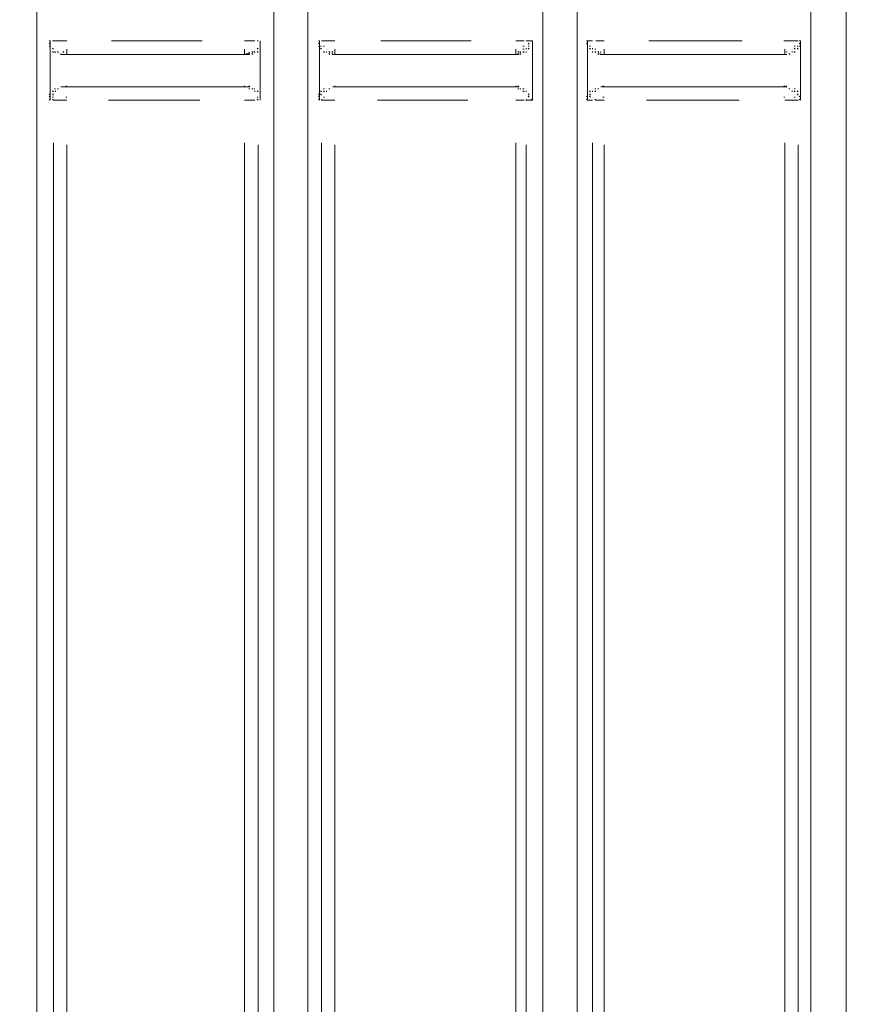
# Model space of a CAD drawing. Units: metres. Extents: x 3.6 to 20.5, y 0.8 to 9.1.
# Drawn here: x 16.8 to 17.1, y 5.4 to 5.8 of the extents above; entities that cross this region are included whole.
import ezdxf

# ---------------------------------------------------------------- set-up
doc = ezdxf.new("R2010")
doc.units = ezdxf.units.M
doc.header["$MEASUREMENT"] = 0
doc.layers.add('-kontuur', color=7, linetype='Continuous')
doc.styles.add('1-50(2.0)', font='times.ttf', dxfattribs={"height": 0.1})
doc.dimstyles.new('M1-50 (2.0)', dxfattribs={"dimtxt": 0.1, "dimasz": 0.1, "dimexe": 0.05, "dimexo": 0.05, "dimgap": 0.0125, "dimtad": 1, "dimzin": 9, "dimtxsty": '1-50(2.0)', "dimblk": 'OBLIQUE', "dimcen": 6.25, "dimdle": 0.01, "dimclrd": 256, "dimclre": 256, "dimclrt": 256, "dimadec": 0, "dimazin": 0, "dimtfac": 1, "dimtmove": 0, "dimatfit": 3, "dimldrblk": 'OBLIQUE', "dimfxl": 0.05, "dimfxlon": 1, "dimlwd": -1, "dimlwe": -1, "dimarcsym": 0})

# ---------------------------------------------------------------- blocks, each defined once
blk = doc.blocks.new('MID')
at = {"color": 7, "linetype": 'Continuous', "lineweight": 20, "true_color": 0x000007}
for points in [[(1719.09663, 1092.33178), (1719.09663, 1094.67927), (1719.09663, 1094.67927)], [(1719.11064, 1092.33178), (1719.11064, 1094.67927), (1719.11064, 1094.67927)], [(1719.20615, 1094.67927), (1719.20615, 1092.28424), (1719.20615, 1092.28424)], [(1719.22059, 1092.28424), (1719.22059, 1094.67927), (1719.22059, 1094.67927)], [(1719.0007, 1092.33178), (1719.0007, 1094.65974), (1719.0007, 1094.65974)], [(1718.98669, 1092.33178), (1718.98669, 1094.6521), (1718.98669, 1094.6521)], [(1718.8899, 1092.28424), (1718.8899, 1094.6313), (1718.8899, 1094.6313)], [(1718.89542, 1093.49152), (1718.89499, 1093.49152), (1718.89499, 1093.49152)], [(1718.89542, 1093.49024), (1718.89499, 1093.49067), (1718.89499, 1093.49067)], [(1718.89542, 1093.49024), (1718.89499, 1093.49067), (1718.89499, 1093.49067)], [(1718.89542, 1093.48939), (1718.89499, 1093.48939), (1718.89499, 1093.48939)], [(1718.89542, 1093.48939), (1718.89499, 1093.48939), (1718.89499, 1093.48939)], [(1718.89542, 1093.49152), (1718.89542, 1093.47963), (1718.89542, 1093.47963)], [(1718.98117, 1093.47963), (1718.98117, 1093.49152), (1718.98117, 1093.49152)], [(1718.98117, 1093.49024), (1718.98117, 1093.49067), (1718.98117, 1093.49067)], [(1718.98117, 1093.49024), (1718.98117, 1093.49067), (1718.98117, 1093.49067)], [(1718.98117, 1093.49024), (1718.98117, 1093.49067), (1718.98117, 1093.49067)], [(1719.00536, 1093.49152), (1719.00494, 1093.49152), (1719.00494, 1093.49152)], [(1719.00536, 1093.49024), (1719.00494, 1093.49067), (1719.00494, 1093.49067)], [(1719.00536, 1093.49024), (1719.00494, 1093.49067), (1719.00494, 1093.49067)], [(1719.00536, 1093.48939), (1719.00494, 1093.48939), (1719.00494, 1093.48939)], [(1719.00536, 1093.49152), (1719.00536, 1093.47963), (1719.00536, 1093.47963)], [(1719.00621, 1093.48939), (1719.00579, 1093.48939), (1719.00579, 1093.48939)], [(1719.09111, 1093.49024), (1719.09069, 1093.49067), (1719.09069, 1093.49067)], [(1719.09111, 1093.49024), (1719.09069, 1093.49067), (1719.09069, 1093.49067)], [(1719.09111, 1093.49024), (1719.09069, 1093.49067), (1719.09069, 1093.49067)], [(1719.09111, 1093.48939), (1719.09069, 1093.48939), (1719.09069, 1093.48939)], [(1719.09111, 1093.48939), (1719.09069, 1093.48939), (1719.09069, 1093.48939)], [(1719.09111, 1093.48939), (1719.09069, 1093.48939), (1719.09069, 1093.48939)], [(1719.09239, 1093.49152), (1719.09196, 1093.49152), (1719.09196, 1093.49152)], [(1719.09239, 1093.49152), (1719.09196, 1093.49152), (1719.09196, 1093.49152)], [(1719.09239, 1093.47963), (1719.09239, 1093.49152), (1719.09239, 1093.49152)], [(1719.11489, 1093.49152), (1719.11446, 1093.49152), (1719.11446, 1093.49152)], [(1719.11489, 1093.49024), (1719.11446, 1093.49067), (1719.11446, 1093.49067)], [(1719.11489, 1093.49024), (1719.11446, 1093.49067), (1719.11446, 1093.49067)], [(1719.11489, 1093.49152), (1719.11489, 1093.47963), (1719.11489, 1093.47963)], [(1719.11616, 1093.48939), (1719.11573, 1093.48939), (1719.11573, 1093.48939)], [(1719.11616, 1093.48939), (1719.11573, 1093.48939), (1719.11573, 1093.48939)], [(1719.20106, 1093.48939), (1719.20063, 1093.48939), (1719.20063, 1093.48939)], [(1719.20106, 1093.48939), (1719.20063, 1093.48939), (1719.20063, 1093.48939)], [(1719.20191, 1093.49152), (1719.20148, 1093.49152), (1719.20148, 1093.49152)], [(1719.20191, 1093.49152), (1719.20148, 1093.49152), (1719.20148, 1093.49152)], [(1719.20191, 1093.49024), (1719.20148, 1093.49067), (1719.20148, 1093.49067)], [(1719.20191, 1093.49024), (1719.20148, 1093.49067), (1719.20148, 1093.49067)], [(1719.20191, 1093.49024), (1719.20148, 1093.49067), (1719.20148, 1093.49067)], [(1719.20191, 1093.48939), (1719.20148, 1093.48939), (1719.20148, 1093.48939)], [(1719.20191, 1093.47963), (1719.20191, 1093.49152), (1719.20191, 1093.49152)], [(1718.89669, 1093.48812), (1718.89627, 1093.48855), (1718.89627, 1093.48855)], [(1718.89669, 1093.48812), (1718.89627, 1093.48855), (1718.89627, 1093.48855)], [(1718.89669, 1093.48812), (1718.89627, 1093.48855), (1718.89627, 1093.48855)], [(1718.89669, 1093.48685), (1718.89627, 1093.48727), (1718.89627, 1093.48727)], [(1718.89754, 1093.48685), (1718.89712, 1093.48727), (1718.89712, 1093.48727)], [(1718.89754, 1093.48685), (1718.89712, 1093.48727), (1718.89712, 1093.48727)], [(1718.89882, 1093.48685), (1718.89839, 1093.48727), (1718.89839, 1093.48727)], [(1718.89882, 1093.48685), (1718.89839, 1093.48727), (1718.89839, 1093.48727)], [(1718.89882, 1093.48685), (1718.89839, 1093.48727), (1718.89839, 1093.48727)], [(1718.89882, 1093.48685), (1718.89839, 1093.48727), (1718.89839, 1093.48727)], [(1718.89966, 1093.486), (1718.89966, 1093.48642), (1718.89966, 1093.48642)], [(1718.89966, 1093.486), (1718.89966, 1093.48642), (1718.89966, 1093.48642)], [(1718.89966, 1093.486), (1718.89966, 1093.48642), (1718.89966, 1093.48642)], [(1718.89966, 1093.486), (1718.97692, 1093.486), (1718.97692, 1093.486)], [(1718.97692, 1093.486), (1718.9765, 1093.48642), (1718.9765, 1093.48642)], [(1718.9782, 1093.48685), (1718.97777, 1093.48727), (1718.97777, 1093.48727)], [(1718.9782, 1093.48685), (1718.97777, 1093.48727), (1718.97777, 1093.48727)], [(1718.9782, 1093.486), (1718.97777, 1093.48642), (1718.97777, 1093.48642)], [(1718.97905, 1093.48685), (1718.97862, 1093.48727), (1718.97862, 1093.48727)], [(1718.97905, 1093.48685), (1718.97862, 1093.48727), (1718.97862, 1093.48727)], [(1718.98032, 1093.48812), (1718.97989, 1093.48855), (1718.97989, 1093.48855)], [(1718.98032, 1093.48812), (1718.97989, 1093.48855), (1718.97989, 1093.48855)], [(1718.98032, 1093.48685), (1718.97989, 1093.48727), (1718.97989, 1093.48727)], [(1718.98117, 1093.48812), (1718.98117, 1093.48855), (1718.98117, 1093.48855)], [(1719.00621, 1093.48812), (1719.00579, 1093.48855), (1719.00579, 1093.48855)], [(1719.00621, 1093.48812), (1719.00579, 1093.48855), (1719.00579, 1093.48855)], [(1719.00621, 1093.48812), (1719.00579, 1093.48855), (1719.00579, 1093.48855)], [(1719.00749, 1093.48685), (1719.00706, 1093.48727), (1719.00706, 1093.48727)], [(1719.00749, 1093.48685), (1719.00706, 1093.48727), (1719.00706, 1093.48727)], [(1719.00749, 1093.48685), (1719.00706, 1093.48727), (1719.00706, 1093.48727)], [(1719.00834, 1093.48685), (1719.00834, 1093.48727), (1719.00834, 1093.48727)], [(1719.00834, 1093.48685), (1719.00834, 1093.48727), (1719.00834, 1093.48727)], [(1719.00834, 1093.48685), (1719.00834, 1093.48727), (1719.00834, 1093.48727)], [(1719.00961, 1093.48685), (1719.00919, 1093.48727), (1719.00919, 1093.48727)], [(1719.00961, 1093.486), (1719.00919, 1093.48642), (1719.00919, 1093.48642)], [(1719.00961, 1093.486), (1719.00919, 1093.48642), (1719.00919, 1093.48642)], [(1719.01088, 1093.486), (1719.01046, 1093.48642), (1719.01046, 1093.48642)], [(1719.01088, 1093.486), (1719.08687, 1093.486), (1719.08687, 1093.486)], [(1719.08687, 1093.486), (1719.08644, 1093.48642), (1719.08644, 1093.48642)], [(1719.08772, 1093.48685), (1719.08729, 1093.48727), (1719.08729, 1093.48727)], [(1719.08772, 1093.486), (1719.08729, 1093.48642), (1719.08729, 1093.48642)], [(1719.08899, 1093.48685), (1719.08857, 1093.48727), (1719.08857, 1093.48727)], [(1719.08899, 1093.48685), (1719.08857, 1093.48727), (1719.08857, 1093.48727)], [(1719.08899, 1093.48685), (1719.08857, 1093.48727), (1719.08857, 1093.48727)], [(1719.08984, 1093.48812), (1719.08984, 1093.48855), (1719.08984, 1093.48855)], [(1719.08984, 1093.48812), (1719.08984, 1093.48855), (1719.08984, 1093.48855)], [(1719.08984, 1093.48685), (1719.08984, 1093.48727), (1719.08984, 1093.48727)], [(1719.09111, 1093.48812), (1719.09069, 1093.48855), (1719.09069, 1093.48855)], [(1719.11616, 1093.48812), (1719.11573, 1093.48855), (1719.11573, 1093.48855)], [(1719.11616, 1093.48812), (1719.11573, 1093.48855), (1719.11573, 1093.48855)], [(1719.11701, 1093.48812), (1719.11701, 1093.48855), (1719.11701, 1093.48855)], [(1719.11701, 1093.48685), (1719.11701, 1093.48727), (1719.11701, 1093.48727)], [(1719.11701, 1093.48685), (1719.11701, 1093.48727), (1719.11701, 1093.48727)], [(1719.11828, 1093.48685), (1719.11786, 1093.48727), (1719.11786, 1093.48727)], [(1719.11828, 1093.48685), (1719.11786, 1093.48727), (1719.11786, 1093.48727)], [(1719.11828, 1093.48685), (1719.11786, 1093.48727), (1719.11786, 1093.48727)], [(1719.11956, 1093.48685), (1719.11913, 1093.48727), (1719.11913, 1093.48727)], [(1719.11956, 1093.48685), (1719.11913, 1093.48727), (1719.11913, 1093.48727)], [(1719.11956, 1093.486), (1719.11913, 1093.48642), (1719.11913, 1093.48642)], [(1719.11956, 1093.486), (1719.11913, 1093.48642), (1719.11913, 1093.48642)], [(1719.1204, 1093.486), (1719.11998, 1093.48642), (1719.11998, 1093.48642)], [(1719.1204, 1093.486), (1719.19639, 1093.486), (1719.19639, 1093.486)], [(1719.19766, 1093.486), (1719.19724, 1093.48642), (1719.19724, 1093.48642)], [(1719.19766, 1093.486), (1719.19724, 1093.48642), (1719.19724, 1093.48642)], [(1719.19851, 1093.48685), (1719.19851, 1093.48727), (1719.19851, 1093.48727)], [(1719.19851, 1093.48685), (1719.19851, 1093.48727), (1719.19851, 1093.48727)], [(1719.19851, 1093.48685), (1719.19851, 1093.48727), (1719.19851, 1093.48727)], [(1719.19979, 1093.48812), (1719.19936, 1093.48855), (1719.19936, 1093.48855)], [(1719.19979, 1093.48685), (1719.19936, 1093.48727), (1719.19936, 1093.48727)], [(1719.19979, 1093.48685), (1719.19936, 1093.48727), (1719.19936, 1093.48727)], [(1719.20106, 1093.48812), (1719.20063, 1093.48855), (1719.20063, 1093.48855)], [(1719.20106, 1093.48812), (1719.20063, 1093.48855), (1719.20063, 1093.48855)], [(1718.89542, 1093.47963), (1718.89542, 1093.46732), (1718.89542, 1093.46732)], [(1718.98117, 1093.46732), (1718.98117, 1093.47963), (1718.98117, 1093.47963)], [(1719.00536, 1093.47963), (1719.00536, 1093.46732), (1719.00536, 1093.46732)], [(1719.09239, 1093.46732), (1719.09239, 1093.47963), (1719.09239, 1093.47963)], [(1719.11489, 1093.47963), (1719.11489, 1093.46732), (1719.11489, 1093.46732)], [(1719.20191, 1093.46732), (1719.20191, 1093.47963), (1719.20191, 1093.47963)], [(1718.97692, 1093.47284), (1718.9765, 1093.47326), (1718.9765, 1093.47326)], [(1719.08687, 1093.47284), (1719.08644, 1093.47326), (1719.08644, 1093.47326)], [(1719.19639, 1093.47284), (1719.19597, 1093.47326), (1719.19597, 1093.47326)], [(1718.89542, 1093.46944), (1718.89499, 1093.46987), (1718.89499, 1093.46987)], [(1718.89542, 1093.46944), (1718.89499, 1093.46987), (1718.89499, 1093.46987)], [(1718.89669, 1093.47072), (1718.89627, 1093.47114), (1718.89627, 1093.47114)], [(1718.89669, 1093.47072), (1718.89627, 1093.47114), (1718.89627, 1093.47114)], [(1718.89669, 1093.47072), (1718.89627, 1093.47114), (1718.89627, 1093.47114)], [(1718.89669, 1093.46944), (1718.89627, 1093.46987), (1718.89627, 1093.46987)], [(1718.89754, 1093.47199), (1718.89712, 1093.47199), (1718.89712, 1093.47199)], [(1718.89754, 1093.47199), (1718.89712, 1093.47199), (1718.89712, 1093.47199)], [(1718.89882, 1093.47199), (1718.89839, 1093.47199), (1718.89839, 1093.47199)], [(1718.89882, 1093.47199), (1718.89839, 1093.47199), (1718.89839, 1093.47199)], [(1718.89882, 1093.47199), (1718.89839, 1093.47199), (1718.89839, 1093.47199)], [(1718.89966, 1093.47284), (1718.97692, 1093.47284), (1718.97692, 1093.47284)], [(1718.97692, 1093.47199), (1718.9765, 1093.47199), (1718.9765, 1093.47199)], [(1718.9782, 1093.47199), (1718.97777, 1093.47199), (1718.97777, 1093.47199)], [(1718.9782, 1093.47199), (1718.97777, 1093.47199), (1718.97777, 1093.47199)], [(1718.9782, 1093.47199), (1718.97777, 1093.47199), (1718.97777, 1093.47199)], [(1718.9782, 1093.47199), (1718.97777, 1093.47199), (1718.97777, 1093.47199)], [(1718.9782, 1093.47199), (1718.97777, 1093.47199), (1718.97777, 1093.47199)], [(1718.97905, 1093.47199), (1718.97862, 1093.47199), (1718.97862, 1093.47199)], [(1718.97905, 1093.47199), (1718.97862, 1093.47199), (1718.97862, 1093.47199)], [(1718.98032, 1093.47072), (1718.97989, 1093.47114), (1718.97989, 1093.47114)], [(1718.98032, 1093.47072), (1718.97989, 1093.47114), (1718.97989, 1093.47114)], [(1718.98032, 1093.47072), (1718.97989, 1093.47114), (1718.97989, 1093.47114)], [(1718.98117, 1093.46944), (1718.98117, 1093.46987), (1718.98117, 1093.46987)], [(1718.98117, 1093.46944), (1718.98117, 1093.46987), (1718.98117, 1093.46987)], [(1718.98117, 1093.46944), (1718.98117, 1093.46987), (1718.98117, 1093.46987)], [(1719.00536, 1093.46944), (1719.00494, 1093.46987), (1719.00494, 1093.46987)], [(1719.00621, 1093.47072), (1719.00579, 1093.47114), (1719.00579, 1093.47114)], [(1719.00621, 1093.47072), (1719.00579, 1093.47114), (1719.00579, 1093.47114)], [(1719.00621, 1093.46944), (1719.00579, 1093.46987), (1719.00579, 1093.46987)], [(1719.00621, 1093.46944), (1719.00579, 1093.46987), (1719.00579, 1093.46987)], [(1719.00749, 1093.47199), (1719.00706, 1093.47199), (1719.00706, 1093.47199)], [(1719.00749, 1093.47199), (1719.00706, 1093.47199), (1719.00706, 1093.47199)], [(1719.00749, 1093.47072), (1719.00706, 1093.47114), (1719.00706, 1093.47114)], [(1719.00961, 1093.47199), (1719.00919, 1093.47199), (1719.00919, 1093.47199)], [(1719.00961, 1093.47199), (1719.00919, 1093.47199), (1719.00919, 1093.47199)], [(1719.01088, 1093.47284), (1719.08687, 1093.47284), (1719.08687, 1093.47284)], [(1719.08687, 1093.47199), (1719.08644, 1093.47199), (1719.08644, 1093.47199)], [(1719.08772, 1093.47199), (1719.08729, 1093.47199), (1719.08729, 1093.47199)], [(1719.08772, 1093.47199), (1719.08729, 1093.47199), (1719.08729, 1093.47199)], [(1719.08772, 1093.47199), (1719.08729, 1093.47199), (1719.08729, 1093.47199)], [(1719.08772, 1093.47199), (1719.08729, 1093.47199), (1719.08729, 1093.47199)], [(1719.08899, 1093.47199), (1719.08857, 1093.47199), (1719.08857, 1093.47199)], [(1719.08899, 1093.47199), (1719.08857, 1093.47199), (1719.08857, 1093.47199)], [(1719.08899, 1093.47199), (1719.08857, 1093.47199), (1719.08857, 1093.47199)], [(1719.08984, 1093.47072), (1719.08984, 1093.47114), (1719.08984, 1093.47114)], [(1719.08984, 1093.47072), (1719.08984, 1093.47114), (1719.08984, 1093.47114)], [(1719.08984, 1093.47072), (1719.08984, 1093.47114), (1719.08984, 1093.47114)], [(1719.09111, 1093.46944), (1719.09069, 1093.46987), (1719.09069, 1093.46987)], [(1719.09111, 1093.46944), (1719.09069, 1093.46987), (1719.09069, 1093.46987)], [(1719.09111, 1093.46944), (1719.09069, 1093.46987), (1719.09069, 1093.46987)], [(1719.11616, 1093.47072), (1719.11573, 1093.47114), (1719.11573, 1093.47114)], [(1719.11616, 1093.46944), (1719.11573, 1093.46987), (1719.11573, 1093.46987)], [(1719.11616, 1093.46944), (1719.11573, 1093.46987), (1719.11573, 1093.46987)], [(1719.11616, 1093.46944), (1719.11573, 1093.46987), (1719.11573, 1093.46987)], [(1719.11701, 1093.47072), (1719.11701, 1093.47114), (1719.11701, 1093.47114)], [(1719.11701, 1093.47072), (1719.11701, 1093.47114), (1719.11701, 1093.47114)], [(1719.11828, 1093.47199), (1719.11786, 1093.47199), (1719.11786, 1093.47199)], [(1719.11828, 1093.47199), (1719.11786, 1093.47199), (1719.11786, 1093.47199)], [(1719.11956, 1093.47199), (1719.11913, 1093.47199), (1719.11913, 1093.47199)], [(1719.11956, 1093.47199), (1719.11913, 1093.47199), (1719.11913, 1093.47199)], [(1719.11956, 1093.47199), (1719.11913, 1093.47199), (1719.11913, 1093.47199)], [(1719.1204, 1093.47284), (1719.19639, 1093.47284), (1719.19639, 1093.47284)], [(1719.19766, 1093.47199), (1719.19724, 1093.47199), (1719.19724, 1093.47199)], [(1719.19766, 1093.47199), (1719.19724, 1093.47199), (1719.19724, 1093.47199)], [(1719.19766, 1093.47199), (1719.19724, 1093.47199), (1719.19724, 1093.47199)], [(1719.19979, 1093.47199), (1719.19936, 1093.47199), (1719.19936, 1093.47199)], [(1719.19979, 1093.47072), (1719.19936, 1093.47114), (1719.19936, 1093.47114)], [(1719.19979, 1093.47072), (1719.19936, 1093.47114), (1719.19936, 1093.47114)], [(1719.20106, 1093.47072), (1719.20063, 1093.47114), (1719.20063, 1093.47114)], [(1719.20106, 1093.46944), (1719.20063, 1093.46987), (1719.20063, 1093.46987)], [(1719.20106, 1093.46944), (1719.20063, 1093.46987), (1719.20063, 1093.46987)], [(1719.20106, 1093.46944), (1719.20063, 1093.46987), (1719.20063, 1093.46987)], [(1718.89542, 1093.46859), (1718.89499, 1093.46902), (1718.89499, 1093.46902)], [(1718.89542, 1093.46859), (1718.89499, 1093.46902), (1718.89499, 1093.46902)], [(1718.89542, 1093.46859), (1718.89499, 1093.46902), (1718.89499, 1093.46902)], [(1718.89542, 1093.46859), (1718.89499, 1093.46902), (1718.89499, 1093.46902)], [(1718.89542, 1093.46732), (1718.89499, 1093.46774), (1718.89499, 1093.46774)], [(1718.89542, 1093.46732), (1718.89499, 1093.46774), (1718.89499, 1093.46774)], [(1718.98117, 1093.46859), (1718.98117, 1093.46902), (1718.98117, 1093.46902)], [(1718.98117, 1093.46859), (1718.98117, 1093.46902), (1718.98117, 1093.46902)], [(1718.98117, 1093.46732), (1718.98117, 1093.46774), (1718.98117, 1093.46774)], [(1719.00536, 1093.46859), (1719.00494, 1093.46902), (1719.00494, 1093.46902)], [(1719.00536, 1093.46859), (1719.00494, 1093.46902), (1719.00494, 1093.46902)], [(1719.00536, 1093.46859), (1719.00494, 1093.46902), (1719.00494, 1093.46902)], [(1719.00536, 1093.46859), (1719.00494, 1093.46902), (1719.00494, 1093.46902)], [(1719.00536, 1093.46732), (1719.00494, 1093.46774), (1719.00494, 1093.46774)], [(1719.00536, 1093.46732), (1719.00494, 1093.46774), (1719.00494, 1093.46774)], [(1719.09111, 1093.46859), (1719.09069, 1093.46902), (1719.09069, 1093.46902)], [(1719.09111, 1093.46859), (1719.09069, 1093.46902), (1719.09069, 1093.46902)], [(1719.09239, 1093.46732), (1719.09196, 1093.46774), (1719.09196, 1093.46774)], [(1719.11489, 1093.46859), (1719.11446, 1093.46902), (1719.11446, 1093.46902)], [(1719.11489, 1093.46859), (1719.11446, 1093.46902), (1719.11446, 1093.46902)], [(1719.11489, 1093.46859), (1719.11446, 1093.46902), (1719.11446, 1093.46902)], [(1719.11489, 1093.46732), (1719.11446, 1093.46774), (1719.11446, 1093.46774)], [(1719.11489, 1093.46732), (1719.11446, 1093.46774), (1719.11446, 1093.46774)], [(1719.11616, 1093.46859), (1719.11573, 1093.46902), (1719.11573, 1093.46902)], [(1719.20191, 1093.46859), (1719.20148, 1093.46902), (1719.20148, 1093.46902)], [(1719.20191, 1093.46859), (1719.20148, 1093.46902), (1719.20148, 1093.46902)], [(1719.20191, 1093.46732), (1719.20148, 1093.46774), (1719.20148, 1093.46774)]]:
    blk.add_lwpolyline(points, dxfattribs=at)
at = {"color": 7, "linetype": 'Continuous', "lineweight": 9, "true_color": 0x000007}
for points in [[(1718.89542, 1093.49152), (1718.89542, 1093.49152)], [(1718.89754, 1093.48939), (1718.89754, 1093.48939)], [(1718.9748, 1093.49152), (1718.9748, 1093.49152)], [(1718.97905, 1093.49152), (1718.97905, 1093.49152)], [(1718.97905, 1093.48939), (1718.97905, 1093.48939)], [(1719.00621, 1093.49152), (1719.00621, 1093.49152)], [(1719.01173, 1093.49152), (1719.01173, 1093.49152)], [(1719.0856, 1093.49152), (1719.0856, 1093.49152)], [(1719.08984, 1093.49152), (1719.08984, 1093.49152)], [(1719.11701, 1093.49152), (1719.11701, 1093.49152)], [(1719.11701, 1093.49152), (1719.11701, 1093.49152)], [(1719.11701, 1093.48939), (1719.11701, 1093.48939)], [(1718.89754, 1093.48812), (1718.89754, 1093.48812)], [(1718.97905, 1093.48812), (1718.97905, 1093.48812)], [(1719.00834, 1093.48812), (1719.00834, 1093.48812)], [(1719.19851, 1093.48812), (1719.19851, 1093.48812)], [(1719.08772, 1093.47199), (1719.08772, 1093.47199)], [(1718.9748, 1093.46859), (1718.9748, 1093.46859)], [(1719.01173, 1093.46859), (1719.01173, 1093.46859)], [(1719.0856, 1093.46859), (1719.0856, 1093.46859)], [(1719.08984, 1093.46859), (1719.08984, 1093.46859)], [(1719.11701, 1093.46859), (1719.11701, 1093.46859)]]:
    blk.add_lwpolyline(points, close=True, dxfattribs=at)
for points in [[(1718.89669, 1093.49152), (1718.89627, 1093.49152), (1718.89627, 1093.49152)], [(1718.89669, 1093.49152), (1718.89882, 1093.49152), (1718.89882, 1093.49152)], [(1718.89882, 1093.49152), (1718.90221, 1093.49152), (1718.90221, 1093.49152)], [(1718.90221, 1093.49152), (1718.90179, 1093.49152), (1718.90179, 1093.49152)], [(1718.92046, 1093.49152), (1718.9574, 1093.49152), (1718.9574, 1093.49152)], [(1718.9748, 1093.49152), (1718.97905, 1093.49152), (1718.97905, 1093.49152)], [(1718.98032, 1093.49152), (1718.97989, 1093.49152), (1718.97989, 1093.49152)], [(1718.98032, 1093.49152), (1718.97989, 1093.49152), (1718.97989, 1093.49152)], [(1719.00536, 1093.49152), (1719.00494, 1093.49152), (1719.00494, 1093.49152)], [(1719.00621, 1093.49152), (1719.00834, 1093.49152), (1719.00834, 1093.49152)], [(1719.00749, 1093.48939), (1719.00706, 1093.48939), (1719.00706, 1093.48939)], [(1719.00834, 1093.49152), (1719.01173, 1093.49152), (1719.01173, 1093.49152)], [(1719.03041, 1093.49152), (1719.06734, 1093.49152), (1719.06734, 1093.49152)], [(1719.0856, 1093.49152), (1719.08899, 1093.49152), (1719.08899, 1093.49152)], [(1719.08899, 1093.49152), (1719.08857, 1093.49152), (1719.08857, 1093.49152)], [(1719.08899, 1093.48939), (1719.08857, 1093.48939), (1719.08857, 1093.48939)], [(1719.08984, 1093.49152), (1719.09239, 1093.49152), (1719.09239, 1093.49152)], [(1719.11489, 1093.49152), (1719.11701, 1093.49152), (1719.11701, 1093.49152)], [(1719.11828, 1093.49152), (1719.12168, 1093.49152), (1719.12168, 1093.49152)], [(1719.12168, 1093.49152), (1719.12125, 1093.49152), (1719.12125, 1093.49152)], [(1719.13993, 1093.49152), (1719.17814, 1093.49152), (1719.17814, 1093.49152)], [(1719.19554, 1093.49152), (1719.19512, 1093.49152), (1719.19512, 1093.49152)], [(1719.19554, 1093.49152), (1719.19851, 1093.49152), (1719.19851, 1093.49152)], [(1719.19851, 1093.49152), (1719.20106, 1093.49152), (1719.20106, 1093.49152)], [(1719.19979, 1093.48939), (1719.19936, 1093.48939), (1719.19936, 1093.48939)], [(1719.20106, 1093.49152), (1719.20063, 1093.49152), (1719.20063, 1093.49152)], [(1719.20106, 1093.49152), (1719.20063, 1093.49152), (1719.20063, 1093.49152)], [(1718.90094, 1093.48685), (1718.90051, 1093.48727), (1718.90051, 1093.48727)], [(1718.90221, 1093.48812), (1718.90221, 1093.486), (1718.90221, 1093.486)], [(1718.9748, 1093.48812), (1718.9748, 1093.486), (1718.9748, 1093.486)], [(1718.97692, 1093.48685), (1718.9748, 1093.486), (1718.9748, 1093.486)], [(1719.01088, 1093.48685), (1719.01046, 1093.48727), (1719.01046, 1093.48727)], [(1719.01173, 1093.48812), (1719.01173, 1093.486), (1719.01173, 1093.486)], [(1719.0856, 1093.48812), (1719.0856, 1093.486), (1719.0856, 1093.486)], [(1719.08687, 1093.48685), (1719.08644, 1093.48727), (1719.08644, 1093.48727)], [(1719.08899, 1093.48812), (1719.08857, 1093.48812), (1719.08857, 1093.48812)], [(1719.11828, 1093.48812), (1719.11786, 1093.48812), (1719.11786, 1093.48812)], [(1719.1204, 1093.48685), (1719.1204, 1093.48727), (1719.1204, 1093.48727)], [(1719.12168, 1093.48812), (1719.12168, 1093.486), (1719.12168, 1093.486)], [(1719.19554, 1093.48812), (1719.19554, 1093.486), (1719.19554, 1093.486)], [(1719.19639, 1093.48685), (1719.19639, 1093.48727), (1719.19639, 1093.48727)], [(1718.90221, 1093.47284), (1718.90179, 1093.47326), (1718.90179, 1093.47326)], [(1718.90221, 1093.47284), (1718.90179, 1093.47326), (1718.90179, 1093.47326)], [(1718.9748, 1093.47284), (1718.9748, 1093.47326), (1718.9748, 1093.47326)], [(1718.9748, 1093.47284), (1718.9748, 1093.47326), (1718.9748, 1093.47326)], [(1719.01173, 1093.47284), (1719.01173, 1093.47326), (1719.01173, 1093.47326)], [(1719.01173, 1093.47284), (1719.01173, 1093.47326), (1719.01173, 1093.47326)], [(1719.0856, 1093.47284), (1719.0856, 1093.47326), (1719.0856, 1093.47326)], [(1719.0856, 1093.47284), (1719.0856, 1093.47326), (1719.0856, 1093.47326)], [(1719.12168, 1093.47284), (1719.12125, 1093.47326), (1719.12125, 1093.47326)], [(1719.12168, 1093.47284), (1719.12125, 1093.47326), (1719.12125, 1093.47326)], [(1719.19554, 1093.47284), (1719.19512, 1093.47326), (1719.19512, 1093.47326)], [(1719.19554, 1093.47284), (1719.19512, 1093.47326), (1719.19512, 1093.47326)], [(1718.89754, 1093.47072), (1718.89754, 1093.47114), (1718.89754, 1093.47114)], [(1718.89882, 1093.47199), (1718.89839, 1093.47199), (1718.89839, 1093.47199)], [(1718.9782, 1093.47199), (1718.97777, 1093.47199), (1718.97777, 1093.47199)], [(1718.97905, 1093.47072), (1718.97905, 1093.47114), (1718.97905, 1093.47114)], [(1719.00834, 1093.47072), (1719.00834, 1093.47114), (1719.00834, 1093.47114)], [(1719.00961, 1093.47199), (1719.00919, 1093.47199), (1719.00919, 1093.47199)], [(1719.08899, 1093.47072), (1719.08857, 1093.47114), (1719.08857, 1093.47114)], [(1719.11828, 1093.47072), (1719.11786, 1093.47114), (1719.11786, 1093.47114)], [(1719.11956, 1093.47199), (1719.11913, 1093.47199), (1719.11913, 1093.47199)], [(1719.19766, 1093.47199), (1719.19724, 1093.47199), (1719.19724, 1093.47199)], [(1719.19851, 1093.47072), (1719.19851, 1093.47114), (1719.19851, 1093.47114)], [(1718.89669, 1093.46859), (1718.89627, 1093.46859), (1718.89627, 1093.46859)], [(1718.89669, 1093.46732), (1718.89627, 1093.46774), (1718.89627, 1093.46774)], [(1718.89882, 1093.46732), (1718.89669, 1093.46732), (1718.89669, 1093.46732)], [(1718.90221, 1093.46732), (1718.89882, 1093.46732), (1718.89882, 1093.46732)], [(1718.90221, 1093.46859), (1718.90179, 1093.46859), (1718.90179, 1093.46859)], [(1718.95655, 1093.46732), (1718.91919, 1093.46732), (1718.91919, 1093.46732)], [(1718.97905, 1093.46732), (1718.9748, 1093.46732), (1718.9748, 1093.46732)], [(1718.98032, 1093.46859), (1718.97989, 1093.46859), (1718.97989, 1093.46859)], [(1718.98032, 1093.46732), (1718.97989, 1093.46774), (1718.97989, 1093.46774)], [(1718.98117, 1093.46732), (1718.98117, 1093.46774), (1718.98117, 1093.46774)], [(1719.00621, 1093.46732), (1719.00621, 1093.46774), (1719.00621, 1093.46774)], [(1719.00834, 1093.46732), (1719.00621, 1093.46732), (1719.00621, 1093.46732)], [(1719.00749, 1093.46859), (1719.00706, 1093.46859), (1719.00706, 1093.46859)], [(1719.01173, 1093.46732), (1719.00834, 1093.46732), (1719.00834, 1093.46732)], [(1719.06607, 1093.46732), (1719.02914, 1093.46732), (1719.02914, 1093.46732)], [(1719.08899, 1093.46732), (1719.0856, 1093.46732), (1719.0856, 1093.46732)], [(1719.08984, 1093.46732), (1719.08984, 1093.46774), (1719.08984, 1093.46774)], [(1719.09239, 1093.46732), (1719.08984, 1093.46732), (1719.08984, 1093.46732)], [(1719.11701, 1093.46732), (1719.11489, 1093.46732), (1719.11489, 1093.46732)], [(1719.11828, 1093.46732), (1719.11786, 1093.46774), (1719.11786, 1093.46774)], [(1719.12168, 1093.46732), (1719.11828, 1093.46732), (1719.11828, 1093.46732)], [(1719.12168, 1093.46859), (1719.12125, 1093.46859), (1719.12125, 1093.46859)], [(1719.17686, 1093.46732), (1719.13908, 1093.46732), (1719.13908, 1093.46732)], [(1719.19554, 1093.46859), (1719.19512, 1093.46859), (1719.19512, 1093.46859)], [(1719.19851, 1093.46732), (1719.19554, 1093.46732), (1719.19554, 1093.46732)], [(1719.20106, 1093.46732), (1719.19851, 1093.46732), (1719.19851, 1093.46732)], [(1719.19979, 1093.46859), (1719.19936, 1093.46859), (1719.19936, 1093.46859)], [(1719.20191, 1093.46732), (1719.20191, 1093.46774), (1719.20191, 1093.46774)], [(1718.89669, 1092.38952), (1718.89669, 1093.44992), (1718.89669, 1093.44992)], [(1718.9748, 1092.39376), (1718.9748, 1093.44992), (1718.9748, 1093.44992)], [(1719.00621, 1092.38952), (1719.00621, 1093.44992), (1719.00621, 1093.44992)], [(1719.0856, 1092.39376), (1719.0856, 1093.44992), (1719.0856, 1093.44992)], [(1719.11701, 1092.38952), (1719.11701, 1093.44992), (1719.11701, 1093.44992)], [(1719.19554, 1092.39376), (1719.19554, 1093.44992), (1719.19554, 1093.44992)], [(1718.90221, 1093.44907), (1718.90221, 1092.39291), (1718.90221, 1092.39291)], [(1718.98032, 1093.44907), (1718.98032, 1092.38824), (1718.98032, 1092.38824)], [(1719.01173, 1093.44907), (1719.01173, 1092.39291), (1719.01173, 1092.39291)], [(1719.08984, 1093.44907), (1719.08984, 1092.38824), (1719.08984, 1092.38824)], [(1719.12168, 1093.44907), (1719.12168, 1092.39291), (1719.12168, 1092.39291)], [(1719.20106, 1093.44907), (1719.20106, 1092.38824), (1719.20106, 1092.38824)]]:
    blk.add_lwpolyline(points, dxfattribs=at)
at = {"color": 7, "linetype": 'Continuous', "lineweight": 20, "true_color": 0x000007}
for points in [[(1718.98117, 1093.49152), (1718.98117, 1093.49152)], [(1718.98117, 1093.49152), (1718.98117, 1093.49152)], [(1718.98117, 1093.48939), (1718.98117, 1093.48939)], [(1718.98117, 1093.48939), (1718.98117, 1093.48939)], [(1718.98117, 1093.48939), (1718.98117, 1093.48939)], [(1718.89966, 1093.47199), (1718.89966, 1093.47199)], [(1719.00834, 1093.47199), (1719.00834, 1093.47199)], [(1719.00834, 1093.47199), (1719.00834, 1093.47199)], [(1719.11701, 1093.47199), (1719.11701, 1093.47199)], [(1719.19851, 1093.47199), (1719.19851, 1093.47199)], [(1719.19851, 1093.47199), (1719.19851, 1093.47199)], [(1719.19851, 1093.47199), (1719.19851, 1093.47199)], [(1719.19851, 1093.47199), (1719.19851, 1093.47199)]]:
    blk.add_lwpolyline(points, close=True, dxfattribs=at)
blk = doc.blocks.new('Jumbotank 40')
at = {"color": 1}
blk.add_blockref('MID', (55.99733, 9.18721), dxfattribs=at)
blk = doc.blocks.new('_Oblique')
at = {"color": 0, "lineweight": -2}
blk.add_line((-0.5, -0.5), (0.5, 0.5), dxfattribs=at)
blk = doc.blocks.new('*D17')
at = {"layer": '-kontuur', "transparency": 16777216}
for p, q in [((8.40717, 4.34032), (8.40717, 4.24032)), ((19.43717, 4.34032), (19.43717, 4.24032)), ((8.39717, 4.29032), (19.44717, 4.29032))]:
    blk.add_line(p, q, dxfattribs=at)
at = {"layer": 'Defpoints', "color": 0, "transparency": 16777216}
for p in [(8.40717, 5.82907), (19.43717, 5.82886), (19.43717, 4.29032)]:
    blk.add_point(p, dxfattribs=at)
at = {"layer": '-kontuur', "transparency": 16777216, "xscale": 0.1, "yscale": 0.1, "zscale": 0.1, "rotation": 180}
blk.add_blockref('_Oblique', (8.40717, 4.29032), dxfattribs=at)
at = {"layer": '-kontuur', "transparency": 16777216, "xscale": 0.1, "yscale": 0.1, "zscale": 0.1}
blk.add_blockref('_Oblique', (19.43717, 4.29032), dxfattribs=at)
at = {"layer": '-kontuur', "transparency": 16777216, "insert": (13.92217, 4.36511), "char_height": 0.1, "attachment_point": 5, "style": '1-50(2.0)'}
blk.add_mtext('11,03', dxfattribs=at)

msp = doc.modelspace()

# ---------------------------------------------------------------- block references
at = {"layer": '-kontuur'}
msp.add_blockref('Jumbotank 40', (-1758.07643, -1096.83777), dxfattribs=at)

# ---------------------------------------------------------------- dimensions: what is measured, and where the dimension line sits
dim = msp.add_linear_dim(base=(19.43717, 4.29032), p1=(8.40717, 5.82907), p2=(19.43717, 5.82886), dimstyle='M1-50 (2.0)', dxfattribs=at)
dim.commit()
dim.dimension.update_dxf_attribs({"geometry": '*D17', "text_midpoint": (13.92217, 4.36511)})

doc.saveas('drawing.dxf')
